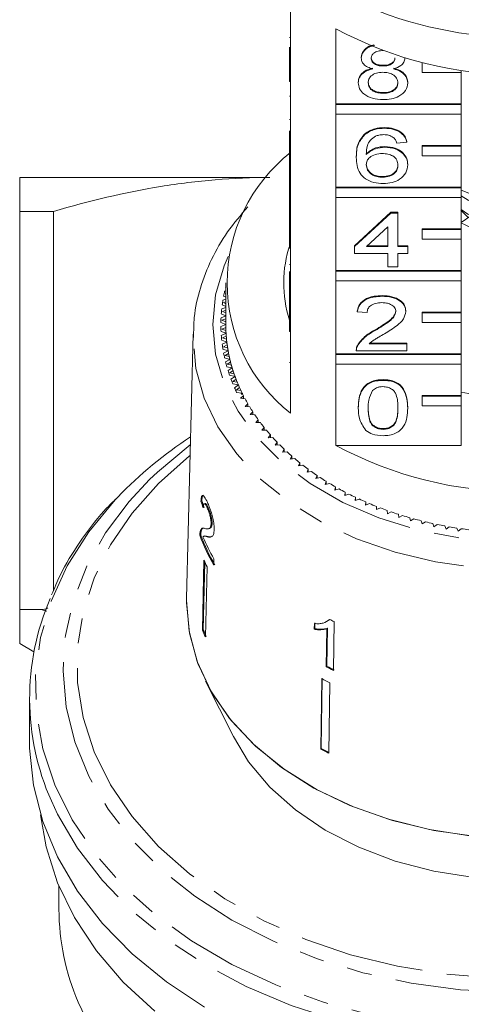
# Model space of a CAD drawing. Units: millimetres. Extents: x -206 to 805, y -63 to 352.
# Drawn here: x 209 to 231, y 39 to 89 of the extents above; entities that cross this region are included whole.
import ezdxf

# ---------------------------------------------------------------- set-up
doc = ezdxf.new("R2010")
doc.units = ezdxf.units.MM
doc.linetypes.add('PHANTOM', pattern=[12.7, 6.35, -1.27, 1.27, -1.27, 1.27, -1.27])

msp = doc.modelspace()

# ---------------------------------------------------------------- linework, layer by layer
at = {"color": 7, "linetype": 'Continuous', "lineweight": 15}
for p, q in [((222.607, 90.383), (222.607, 86.565)), ((224.92, 84.929), (224.92, 88.747)), ((222.557, 88.303), (222.607, 88.303)), ((222.557, 86.565), (222.557, 87.816)), ((226.21, 87.255), (226.21, 87.291)), ((228.428, 87.246), (228.428, 87.262)), ((227.324, 86.852), (227.324, 86.887)), ((229.307, 87.015), (229.307, 87.02)), ((229.329, 87.015), (229.307, 87.015)), ((229.307, 87.015), (229.307, 86.52)), ((222.557, 86.07), (222.557, 86.565)), ((222.557, 86.565), (222.607, 86.565)), ((222.607, 86.07), (222.607, 86.565)), ((229.307, 86.52), (231.307, 86.52)), ((231.307, 86.52), (231.307, 86.628)), ((231.307, 86.52), (231.307, 84.929)), ((222.557, 86.07), (222.607, 86.07)), ((222.607, 86.07), (222.607, 82.322)), ((226.059, 85.995), (226.059, 86.03)), ((228.579, 85.985), (228.579, 86.021)), ((222.557, 85.319), (222.607, 85.319)), ((227.323, 85.461), (227.323, 85.497)), ((231.307, 84.929), (224.92, 84.929)), ((224.92, 84.893), (224.92, 84.929)), ((231.307, 84.893), (224.92, 84.893)), ((224.92, 84.893), (224.92, 84.398)), ((231.307, 84.893), (231.307, 84.929)), ((231.307, 84.398), (231.307, 84.893)), ((224.92, 80.686), (224.92, 84.398)), ((224.92, 84.398), (231.307, 84.398)), ((231.307, 84.398), (231.307, 82.807)), ((222.557, 84.132), (222.607, 84.132)), ((222.557, 82.322), (222.557, 83.554)), ((226.386, 83.363), (226.386, 83.399)), ((227.394, 83.679), (227.394, 83.715)), ((227.417, 82.717), (227.417, 82.752)), ((228.529, 82.966), (228.025, 82.931)), ((228.529, 82.966), (228.529, 83.002)), ((231.307, 82.807), (229.307, 82.807)), ((229.307, 82.772), (229.307, 82.807)), ((231.307, 82.772), (229.307, 82.772)), ((229.307, 82.772), (229.307, 82.277)), ((231.307, 82.772), (231.307, 82.807)), ((231.307, 82.277), (231.307, 82.772)), ((222.557, 81.827), (222.557, 82.322)), ((222.557, 82.322), (222.607, 82.322)), ((222.607, 81.827), (222.607, 82.322)), ((225.958, 82.2), (225.958, 82.236)), ((229.307, 82.277), (231.307, 82.277)), ((231.307, 82.277), (231.307, 80.686)), ((222.557, 81.827), (222.607, 81.827)), ((222.557, 81.827), (222.557, 80.329)), ((222.607, 81.827), (222.607, 78.079)), ((228.579, 81.815), (228.579, 81.85)), ((227.298, 81.184), (227.298, 81.219)), ((208.807, 81.177), (221.371, 81.177)), ((222.557, 80.329), (222.607, 80.329)), ((222.557, 80.329), (222.557, 79.973)), ((231.307, 80.686), (224.92, 80.686)), ((224.92, 80.651), (224.92, 80.686)), ((231.307, 80.651), (224.92, 80.651)), ((224.92, 80.651), (224.92, 80.156)), ((231.307, 80.651), (231.307, 80.686)), ((231.307, 80.156), (231.307, 80.651)), ((234.234, 79.343), (231.307, 80.538)), ((222.557, 79.973), (222.607, 79.973)), ((222.557, 79.973), (222.557, 79.616)), ((224.92, 76.443), (224.92, 80.156)), ((224.92, 80.156), (231.307, 80.156)), ((231.307, 80.156), (231.307, 78.565)), ((210.534, 79.445), (208.807, 79.445)), ((208.807, 79.445), (208.807, 59.177)), ((210.534, 60.157), (210.534, 79.445)), ((222.557, 79.616), (222.607, 79.616)), ((222.557, 79.616), (222.557, 79.296)), ((222.557, 78.079), (222.557, 79.296)), ((222.557, 79.296), (222.607, 79.296)), ((225.857, 77.691), (227.722, 79.402)), ((225.857, 77.655), (227.722, 79.366)), ((227.722, 79.402), (228.075, 79.402)), ((227.722, 79.366), (227.722, 79.402)), ((227.722, 79.366), (228.075, 79.366)), ((228.075, 79.366), (228.075, 79.402)), ((228.075, 79.366), (228.075, 77.655)), ((231.661, 79.137), (231.276, 79.519)), ((231.307, 78.891), (231.786, 79.223)), ((227.571, 78.657), (226.479, 77.655)), ((227.571, 77.655), (227.571, 78.657)), ((231.307, 78.565), (229.307, 78.565)), ((229.307, 78.529), (229.307, 78.565)), ((231.307, 78.529), (229.307, 78.529)), ((229.307, 78.529), (229.307, 78.034)), ((231.307, 78.529), (231.307, 78.565)), ((231.307, 78.034), (231.307, 78.529)), ((222.557, 78.079), (222.607, 78.079)), ((222.557, 77.584), (222.557, 78.079)), ((222.607, 77.584), (222.607, 78.079)), ((229.307, 78.034), (231.307, 78.034)), ((231.307, 78.034), (231.307, 76.443)), ((222.557, 77.584), (222.607, 77.584)), ((222.607, 77.584), (222.607, 73.837)), ((225.857, 77.655), (225.857, 77.691)), ((225.857, 77.299), (225.857, 77.655)), ((227.571, 77.299), (225.857, 77.299)), ((226.479, 77.655), (227.571, 77.655)), ((226.518, 77.691), (227.571, 77.691)), ((227.571, 76.622), (227.571, 77.299)), ((228.075, 77.691), (228.579, 77.691)), ((228.075, 77.655), (228.579, 77.655)), ((228.579, 77.299), (228.075, 77.299)), ((228.075, 77.299), (228.075, 76.622)), ((228.579, 77.655), (228.579, 77.691)), ((228.579, 77.655), (228.579, 77.299)), ((222.557, 76.746), (222.607, 76.746)), ((222.557, 76.383), (222.557, 75.054)), ((231.307, 76.443), (224.92, 76.443)), ((224.92, 76.408), (224.92, 76.443)), ((231.307, 76.408), (224.92, 76.408)), ((224.92, 76.408), (224.92, 75.913)), ((228.075, 76.622), (227.571, 76.622)), ((231.307, 76.408), (231.307, 76.443)), ((231.307, 75.913), (231.307, 76.408)), ((219.307, 75.807), (219.307, 73.686)), ((224.92, 72.201), (224.92, 75.913)), ((224.92, 75.913), (231.307, 75.913)), ((231.307, 75.913), (231.307, 74.322)), ((219.307, 75.399), (219.247, 75.384)), ((219.307, 75.266), (219.27, 75.256)), ((219.27, 75.256), (219.307, 75.235)), ((219.295, 75.584), (219.307, 75.577)), ((219.307, 74.98), (219.16, 74.936)), ((219.307, 74.846), (219.19, 74.809)), ((219.19, 74.809), (219.307, 74.749)), ((219.196, 75.138), (219.307, 75.079)), ((222.557, 75.054), (222.607, 75.054)), ((222.557, 75.054), (222.557, 74.698)), ((222.557, 73.837), (222.557, 74.698)), ((222.557, 74.698), (222.607, 74.698)), ((227.269, 75.125), (227.269, 75.16)), ((219.077, 74.239), (219.307, 74.136)), ((219.307, 74.556), (219.099, 74.487)), ((219.123, 74.689), (219.307, 74.599)), ((219.307, 74.42), (219.137, 74.361)), ((219.137, 74.361), (219.307, 74.281)), ((226.008, 74.34), (226.008, 74.376)), ((226.512, 74.305), (226.008, 74.34)), ((228.478, 74.357), (228.478, 74.392)), ((231.307, 74.322), (229.307, 74.322)), ((229.307, 74.287), (229.307, 74.322)), ((231.307, 74.287), (229.307, 74.287)), ((229.307, 74.287), (229.307, 73.792)), ((231.307, 74.287), (231.307, 74.322)), ((231.307, 73.792), (231.307, 74.287)), ((219.057, 73.788), (219.307, 73.686)), ((219.307, 74.125), (219.065, 74.036)), ((219.307, 73.987), (219.111, 73.911)), ((219.111, 73.911), (219.307, 73.827)), ((222.557, 73.342), (222.557, 73.837)), ((222.557, 73.837), (222.607, 73.837)), ((222.607, 73.342), (222.607, 73.837)), ((229.307, 73.792), (231.307, 73.792)), ((231.307, 73.792), (231.307, 72.201)), ((217.641, 73.197), (217.309, 59.753)), ((217.639, 73.045), (217.641, 73.197)), ((219.307, 73.686), (219.057, 73.584)), ((219.065, 73.336), (219.32, 73.242)), ((219.32, 73.242), (219.077, 73.133)), ((219.308, 73.545), (219.111, 73.461)), ((219.111, 73.461), (219.313, 73.382)), ((222.557, 73.342), (222.607, 73.342)), ((222.607, 73.342), (222.607, 69.17)), ((226.917, 73.384), (226.917, 73.419)), ((219.099, 72.885), (219.359, 72.798)), ((219.359, 72.798), (219.123, 72.682)), ((219.33, 73.101), (219.137, 73.011)), ((219.137, 73.011), (219.344, 72.938)), ((226.605, 72.701), (228.529, 72.701)), ((226.646, 72.736), (228.529, 72.736)), ((228.529, 72.701), (228.529, 72.736)), ((228.529, 72.701), (228.529, 72.344)), ((219.16, 72.435), (219.425, 72.356)), ((219.377, 72.658), (219.19, 72.562)), ((219.19, 72.562), (219.401, 72.496)), ((219.425, 72.356), (219.196, 72.233)), ((219.451, 72.217), (219.27, 72.116)), ((231.307, 72.201), (224.92, 72.201)), ((224.92, 72.165), (224.92, 72.201)), ((225.958, 72.395), (225.958, 72.351)), ((228.529, 72.344), (225.958, 72.344)), ((226.011, 72.592), (226.011, 72.627)), ((231.307, 72.165), (231.307, 72.201)), ((219.247, 71.988), (219.517, 71.917)), ((219.27, 72.116), (219.485, 72.056)), ((219.517, 71.917), (219.295, 71.787)), ((219.551, 71.779), (219.376, 71.672)), ((231.307, 72.165), (224.92, 72.165)), ((224.92, 72.165), (224.92, 71.67)), ((231.307, 71.67), (231.307, 72.165)), ((219.361, 71.543), (219.635, 71.481)), ((219.376, 71.672), (219.595, 71.618)), ((219.635, 71.481), (219.421, 71.344)), ((219.677, 71.343), (219.509, 71.231)), ((219.509, 71.231), (219.73, 71.184)), ((224.92, 67.534), (224.92, 71.67)), ((224.92, 71.67), (231.307, 71.67)), ((231.307, 71.67), (231.307, 70.08)), ((219.501, 71.103), (219.778, 71.048)), ((219.778, 71.048), (219.572, 70.906)), ((219.829, 70.912), (219.667, 70.795)), ((219.667, 70.795), (219.891, 70.755)), ((227.319, 70.847), (227.319, 70.883)), ((219.667, 70.667), (219.947, 70.62)), ((219.947, 70.62), (219.75, 70.472)), ((220.006, 70.486), (219.851, 70.365)), ((219.851, 70.365), (220.077, 70.331)), ((219.858, 70.236), (220.141, 70.198)), ((220.141, 70.198), (220.083, 70.15)), ((220.208, 70.065), (220.06, 69.939)), ((220.06, 69.939), (220.288, 69.912)), ((220.165, 70.15), (220.083, 70.15)), ((220.208, 69.922), (220.208, 70.065)), ((231.307, 70.08), (229.307, 70.08)), ((229.307, 70.044), (229.307, 70.08)), ((231.307, 70.044), (229.307, 70.044)), ((229.307, 70.044), (229.307, 69.549)), ((231.307, 70.044), (231.307, 70.08)), ((231.307, 69.549), (231.307, 70.044)), ((220.434, 69.651), (220.295, 69.521)), ((220.295, 69.521), (220.524, 69.5)), ((220.434, 69.508), (220.434, 69.651)), ((220.686, 69.244), (220.554, 69.11)), ((220.686, 69.102), (220.686, 69.244)), ((226.059, 69.438), (226.059, 69.474)), ((228.579, 69.438), (228.579, 69.474)), ((229.307, 69.549), (231.307, 69.549)), ((231.307, 69.549), (231.307, 67.534)), ((220.554, 69.11), (220.784, 69.096)), ((220.961, 68.844), (220.837, 68.706)), ((220.837, 68.706), (221.068, 68.7)), ((220.961, 68.703), (220.961, 68.844)), ((221.259, 68.453), (221.144, 68.312)), ((221.144, 68.312), (221.374, 68.312)), ((221.259, 68.312), (221.259, 68.453)), ((227.319, 68.352), (227.319, 68.388)), ((221.58, 68.072), (221.473, 67.927)), ((221.473, 67.927), (221.704, 67.934)), ((221.58, 67.93), (221.58, 68.072)), ((221.924, 67.7), (221.826, 67.552)), ((221.924, 67.558), (221.924, 67.7)), ((221.826, 67.552), (222.056, 67.566)), ((222.289, 67.338), (222.2, 67.188)), ((222.2, 67.188), (222.429, 67.208)), ((222.289, 67.196), (222.289, 67.338)), ((224.92, 67.534), (231.307, 67.534)), ((222.676, 66.988), (222.595, 66.835)), ((222.595, 66.835), (222.823, 66.862)), ((222.676, 66.845), (222.676, 66.988)), ((223.083, 66.649), (223.011, 66.494)), ((223.011, 66.494), (223.237, 66.528)), ((223.083, 66.505), (223.083, 66.649)), ((223.509, 66.323), (223.447, 66.166)), ((223.447, 66.166), (223.671, 66.207)), ((223.509, 66.177), (223.509, 66.323)), ((223.955, 66.01), (223.902, 65.851)), ((223.902, 65.851), (224.123, 65.898)), ((223.955, 65.862), (223.955, 66.01)), ((224.418, 65.71), (224.375, 65.55)), ((224.418, 65.56), (224.418, 65.71)), ((224.375, 65.55), (224.593, 65.603)), ((224.899, 65.424), (224.866, 65.263)), ((224.866, 65.263), (225.08, 65.323)), ((224.899, 65.272), (224.899, 65.424)), ((218.04, 64.698), (218.088, 64.709)), ((225.397, 65.153), (225.373, 64.991)), ((225.373, 64.991), (225.584, 65.057)), ((225.397, 64.998), (225.397, 65.153)), ((225.91, 64.897), (225.895, 64.734)), ((225.895, 64.734), (226.102, 64.806)), ((225.91, 64.739), (225.91, 64.897)), ((218.254, 64.575), (218.207, 64.564)), ((218.36, 64.361), (218.407, 64.372)), ((226.438, 64.656), (226.433, 64.493)), ((226.433, 64.493), (226.635, 64.571)), ((226.438, 64.494), (226.438, 64.656)), ((226.979, 64.431), (226.984, 64.267)), ((226.984, 64.267), (227.182, 64.352)), ((227.534, 64.222), (227.548, 64.059)), ((227.548, 64.059), (227.741, 64.149)), ((228.1, 64.03), (228.125, 63.867)), ((228.125, 63.867), (228.311, 63.963)), ((228.678, 63.854), (228.711, 63.693)), ((228.711, 63.693), (228.892, 63.794)), ((229.265, 63.696), (229.308, 63.536)), ((218.431, 63.294), (218.478, 63.305)), ((218.559, 63.541), (218.607, 63.552)), ((229.308, 63.536), (229.483, 63.643)), ((229.861, 63.556), (229.914, 63.397)), ((229.914, 63.397), (230.082, 63.509)), ((230.465, 63.433), (230.527, 63.276)), ((230.527, 63.276), (230.688, 63.392)), ((231.075, 63.328), (231.147, 63.173)), ((231.147, 63.173), (231.301, 63.294)), ((217.988, 62.96), (218.035, 62.971)), ((218.004, 63.147), (218.052, 63.158)), ((218.233, 62.923), (218.186, 62.912)), ((218.363, 62.879), (218.41, 62.889)), ((218.196, 61.685), (218.113, 58.13)), ((218.694, 61.439), (218.702, 61.755)), ((218.161, 58.141), (218.241, 61.587)), ((218.351, 61.349), (218.268, 57.794)), ((209.889, 59.177), (208.807, 59.177)), ((224.551, 58.634), (224.58, 58.663)), ((223.819, 58.466), (223.815, 58.173)), ((223.815, 58.173), (223.844, 58.201)), ((223.844, 58.201), (223.848, 58.495)), ((224.456, 58.197), (224.429, 56.261)), ((224.456, 58.197), (224.486, 58.225)), ((224.458, 56.29), (224.486, 58.225)), ((224.792, 56.08), (224.827, 58.564)), ((218.113, 58.13), (218.161, 58.141)), ((208.807, 57.445), (209.533, 57.026)), ((224.429, 56.261), (224.458, 56.29)), ((224.195, 55.66), (224.144, 52.075)), ((224.173, 52.103), (224.225, 55.689)), ((218.279, 55.537), (219.693, 52.708)), ((224.6, 55.452), (224.549, 51.867)), ((209.307, 54.655), (209.307, 52.473)), ((224.144, 52.075), (224.173, 52.103)), ((210.807, 45.099), (210.807, 43.927))]:
    msp.add_line(p, q, dxfattribs=at)
at = {"color": 8, "linetype": 'PHANTOM', "lineweight": 0}
for p, q in [((222.557, 71.756), (222.607, 71.756)), ((210.198, 59.09), (209.889, 59.177))]:
    msp.add_line(p, q, dxfattribs=at)
at = {"color": 8, "linetype": 'PHANTOM', "lineweight": 0, "flags": 128}
for points in [[(219.43, 77.161), (219.22, 76.675), (218.784, 75.194), (218.639, 73.686), (218.784, 72.177), (219.22, 70.697), (219.936, 69.272), (220.92, 67.929), (222.153, 66.694), (223.612, 65.589), (225.271, 64.634), (227.098, 63.849), (229.06, 63.246), (231.119, 62.838), (233.238, 62.632), (235.376, 62.632), (237.495, 62.838), (239.554, 63.246), (241.515, 63.849), (243.342, 64.634), (245.001, 65.589), (246.461, 66.694), (247.694, 67.929), (248.678, 69.272), (249.394, 70.697), (249.829, 72.177), (249.975, 73.686), (249.975, 73.686)], [(250.975, 72.991), (250.832, 71.453), (250.407, 69.941), (249.706, 68.481), (248.742, 67.098), (247.53, 65.816), (246.093, 64.657), (244.454, 63.64), (242.641, 62.784), (240.685, 62.102), (238.621, 61.606), (236.482, 61.306), (234.307, 61.205), (232.131, 61.306), (229.993, 61.606), (227.928, 62.102), (225.973, 62.784), (224.16, 63.64), (222.521, 64.657), (221.083, 65.816), (219.872, 67.098), (218.907, 68.481), (218.207, 69.941), (217.781, 71.453), (217.639, 72.991), (217.639, 73.045)], [(217.489, 67.022), (217.466, 67.004), (215.887, 65.603), (214.539, 64.087), (213.44, 62.473), (212.604, 60.783), (212.04, 59.037), (211.756, 57.257), (211.756, 55.466), (212.04, 53.686), (212.604, 51.94), (213.44, 50.25)], [(213.44, 50.25), (214.539, 48.636), (215.887, 47.12), (217.466, 45.72), (219.257, 44.453), (221.237, 43.337), (223.382, 42.384), (225.664, 41.607), (228.054, 41.015), (230.523, 40.617), (233.04, 40.416), (235.573, 40.416), (238.09, 40.617), (240.559, 41.015), (242.95, 41.607), (245.232, 42.384), (247.376, 43.337), (249.357, 44.453), (251.148, 45.72), (252.727, 47.12), (254.074, 48.636), (255.173, 50.25), (256.01, 51.94), (256.573, 53.686), (256.857, 55.466), (256.857, 57.257), (256.573, 59.037), (256.01, 60.783), (255.173, 62.473), (254.074, 64.087), (252.727, 65.603), (251.148, 67.004), (251.125, 67.022)], [(255.827, 62.458), (256.677, 60.745), (257.255, 58.977), (257.555, 57.175), (257.573, 55.361), (257.308, 53.556), (256.764, 51.782), (255.947, 50.062), (254.868, 48.415), (253.539, 46.863), (251.977, 45.423), (250.2, 44.114), (248.231, 42.951), (246.092, 41.948), (243.81, 41.117), (241.413, 40.469), (238.93, 40.012), (236.39, 39.75), (233.825, 39.687), (231.266, 39.825), (228.744, 40.16), (226.29, 40.69), (223.933, 41.408), (221.701, 42.304), (219.623, 43.369), (217.723, 44.589), (216.024, 45.949), (214.548, 47.433), (213.311, 49.023), (212.329, 50.699), (211.613, 52.442), (211.173, 54.23), (211.014, 56.041), (211.138, 57.854), (211.543, 59.646), (212.224, 61.395), (213.174, 63.081), (214.38, 64.683), (215.429, 65.803)], [(213.806, 64.905), (213.671, 64.762), (212.323, 63.128), (211.233, 61.401), (210.413, 59.6), (209.873, 57.747), (209.62, 55.864), (209.656, 53.973), (209.981, 52.095), (210.592, 50.253), (211.48, 48.469), (212.636, 46.763), (214.047, 45.155), (215.694, 43.665), (217.56, 42.309), (219.622, 41.104), (221.857, 40.064), (224.237, 39.201), (226.735, 38.524), (229.323, 38.043), (231.968, 37.762), (234.641, 37.686), (237.31, 37.814), (239.944, 38.145), (242.512, 38.676), (244.984, 39.399), (247.33, 40.308), (249.524, 41.391), (251.539, 42.635), (253.352, 44.026), (254.942, 45.547), (256.29, 47.181), (257.381, 48.908), (258.201, 50.709), (258.74, 52.562), (258.993, 54.445), (258.957, 56.336), (258.632, 58.214), (258.022, 60.056), (257.133, 61.84), (257.133, 61.84)], [(258.202, 49.457), (257.767, 48.547), (256.716, 46.818), (255.411, 45.178), (253.867, 43.646), (252.102, 42.238), (250.134, 40.971), (247.988, 39.859), (245.686, 38.914), (243.256, 38.148), (240.724, 37.569), (238.119, 37.184), (235.471, 36.996), (232.81, 37.009), (230.166, 37.221), (227.569, 37.631), (225.048, 38.234), (222.632, 39.023), (220.348, 39.989), (218.223, 41.121), (216.28, 42.407), (214.541, 43.831), (213.026, 45.378), (211.752, 47.03), (210.733, 48.768), (210.421, 49.435)], [(211.782, 39.189), (212.327, 38.048), (213.371, 36.378), (214.669, 34.8), (216.203, 33.331), (217.956, 31.991), (219.907, 30.795), (222.031, 29.757), (224.303, 28.89), (226.697, 28.205), (229.182, 27.71), (231.729, 27.41), (234.307, 27.31), (236.885, 27.41), (239.432, 27.71), (241.917, 28.205), (244.31, 28.89), (246.582, 29.757), (248.707, 30.795), (250.657, 31.991), (252.41, 33.331), (253.945, 34.8), (255.242, 36.378), (256.287, 38.048), (256.817, 39.156)]]:
    msp.add_lwpolyline(points, dxfattribs=at)
at = {"color": 7, "linetype": 'Continuous', "lineweight": 15, "flags": 128}
for points in [[(215.429, 65.803), (215.827, 66.181), (217.499, 67.558), (217.502, 67.56)], [(232.088, 47.626), (229.907, 47.932), (227.801, 48.438), (225.807, 49.133), (223.958, 50.007), (222.286, 51.044), (220.82, 52.226), (219.584, 53.533), (218.601, 54.943), (217.886, 56.432), (217.452, 57.975), (217.307, 59.544), (217.309, 59.753)], [(234.057, 47.524), (231.85, 47.649), (229.686, 47.975), (227.6, 48.498), (225.627, 49.208), (223.801, 50.093), (222.154, 51.138), (220.713, 52.326), (219.502, 53.636), (218.542, 55.046), (217.849, 56.532), (217.435, 58.07), (217.307, 59.632), (217.309, 59.753)], [(234.057, 45.403), (231.96, 45.528), (229.906, 45.853), (227.933, 46.371), (226.077, 47.074), (224.374, 47.948), (222.853, 48.977), (221.544, 50.142), (220.47, 51.422), (219.693, 52.708)], [(218.223, 38.939), (216.28, 40.225), (214.541, 41.649), (213.026, 43.196), (211.752, 44.848), (210.733, 46.586), (209.982, 48.392), (209.506, 50.243), (209.312, 52.12), (209.307, 52.473)], [(215.694, 38.732), (214.087, 40.215), (212.715, 41.811), (211.594, 43.502), (210.737, 45.268), (210.154, 47.09), (209.872, 48.735)]]:
    msp.add_lwpolyline(points, dxfattribs=at)
at = {"color": 7, "linetype": 'Continuous', "lineweight": 15}
for centre, radius, start, end in [((234.307, 108.465), 20.161, 246.1258, 293.8742), ((234.307, 106.209), 19.825, 241.7391, 298.2609), ((227.81, 75.807), 8.434, 128.0917, 231.9083), ((234.307, 84.393), 5.117, 234.1067, 305.8933), ((234.307, 83.683), 5.115, 234.0122, 305.9878), ((234.284, 84.306), 6.206, 241.0726, 276.6035), ((228.376, 75.807), 6.118, 161.3314, 197.9927), ((226.925, 73.652), 7.871, 167.2916, 169.117), ((226.807, 73.673), 7.751, 170.6233, 172.4676), ((226.727, 73.683), 7.67, 173.987, 175.844), ((226.687, 73.686), 7.63, 177.3714, 179.235), ((226.687, 73.686), 7.63, 180.765, 182.6286), ((226.813, 73.686), 7.506, 180.0006, 183.393), ((226.807, 73.686), 7.501, 180, 181.0733), ((226.827, 73.687), 7.52, 182.3207, 184.4635), ((226.852, 73.688), 7.545, 183.3942, 186.7748), ((226.727, 73.688), 7.67, 184.156, 186.013), ((226.886, 73.692), 7.579, 185.7066, 187.8382), ((226.93, 73.698), 7.624, 186.7759, 190.1332), ((226.807, 73.698), 7.751, 187.5324, 189.3767), ((226.925, 73.719), 7.871, 190.883, 192.7084), ((226.983, 73.707), 7.678, 189.0727, 191.1861), ((227.046, 73.719), 7.742, 190.1342, 193.4572), ((227.08, 73.757), 8.03, 194.197, 195.9982), ((227.118, 73.735), 7.815, 192.408, 194.4964), ((227.199, 73.755), 7.899, 193.4582, 196.737), ((227.271, 73.814), 8.229, 197.4647, 199.2367), ((227.288, 73.781), 7.992, 195.702, 197.7596), ((227.387, 73.812), 8.095, 196.7378, 199.9636), ((227.492, 73.849), 8.207, 198.9456, 200.9671), ((227.494, 73.895), 8.467, 200.6775, 202.4162), ((227.606, 73.892), 8.329, 199.9643, 203.1294), ((227.727, 73.942), 8.459, 202.1308, 204.1119), ((227.748, 74.004), 8.743, 203.8281, 205.53), ((227.856, 73.998), 8.6, 203.13, 206.2281), ((227.99, 74.063), 8.749, 205.2509, 207.1879), ((228.006, 74.071), 8.767, 206.2195, 206.5652), ((234.307, 86.414), 16.442, 259.4668, 280.5332), ((228.279, 74.215), 9.075, 208.3004, 210.1908), ((228.589, 74.399), 9.436, 211.2756, 213.1174), ((228.917, 74.618), 9.831, 214.1736, 215.9658), ((229.26, 74.871), 10.257, 216.9929, 218.7351), ((229.613, 75.16), 10.713, 219.7331, 221.4255), ((229.092, 50.183), 21.223, 123.0668, 136.0756), ((229.973, 75.483), 11.197, 222.3947, 224.0381), ((230.336, 75.839), 11.705, 224.979, 226.5744), ((230.697, 76.227), 12.236, 227.4879, 229.0368), ((234.307, 84.995), 19.825, 241.7391, 298.2609), ((231.054, 76.645), 12.784, 229.9238, 231.4281), ((231.402, 77.088), 13.348, 232.2897, 233.7514), ((231.738, 77.554), 13.923, 234.5888, 236.0099), ((232.06, 78.038), 14.505, 236.8244, 238.2073), ((232.365, 78.537), 15.089, 239.0002, 240.3471), ((232.649, 79.046), 15.672, 241.1198, 242.4332), ((232.913, 79.558), 16.248, 243.187, 244.4691), ((233.153, 80.07), 16.813, 245.2055, 246.4588), ((233.369, 80.575), 17.362, 247.179, 248.4057), ((233.561, 81.067), 17.891, 249.1112, 250.3135), ((233.728, 81.543), 18.395, 251.0055, 252.1858), ((233.87, 81.995), 18.869, 252.8657, 254.0261), ((233.989, 82.419), 19.309, 254.6951, 255.8378), ((234.086, 82.809), 19.712, 256.4971, 257.6242), ((234.161, 83.162), 20.073, 258.2751, 259.3886), ((234.218, 83.473), 20.389, 260.0322, 261.1342), ((234.257, 83.738), 20.657, 261.7716, 262.8641), ((227.095, 66.266), 9.689, 199.9482, 209.8807), ((227.117, 66.265), 9.66, 199.9342, 209.8961), ((227.217, 66.64), 9.817, 202.4781, 209.8437), ((227.055, 65.552), 9.666, 203.5823, 205.7758), ((222.174, 54.654), 12.86, 156.6656, 203.9414), ((232.738, 74.908), 18.158, 243.3481, 244.1732), ((227.018, 62.018), 9.716, 203.5879, 205.7702), ((227.039, 62.017), 9.688, 203.5847, 205.7734), ((232.7, 72.417), 18.15, 242.8892, 244.1697), ((232.705, 72.398), 18.096, 242.8895, 244.1737), ((232.595, 71.513), 17.94, 242.0823, 243.5347), ((232.586, 68.01), 18.033, 242.086, 243.5309), ((232.591, 67.991), 17.98, 242.0839, 243.5331), ((222.999, 43.967), 12.192, 180.192, 203.0762)]:
    msp.add_arc(centre, radius, start, end, dxfattribs=at)
for major_axis, start_param, end_param in [((16.786, -0.915), 3.434513, 3.460975), ((16.736, -0.912), 3.434329, 3.46087)]:
    msp.add_ellipse((234.316, 67.571), major_axis=major_axis, ratio=0.773437, start_param=start_param, end_param=end_param, dxfattribs=at)
for points, knots in [([(226.21, 87.291), (226.23, 87.4), (226.27, 87.619), (226.55, 87.845), (226.774, 87.907), (226.855, 87.929)], [0, 0, 0, 0, 0.3905, 0.781185, 1, 1, 1, 1]), ([(226.21, 87.255), (226.23, 87.365), (226.27, 87.584), (226.563, 87.818), (226.805, 87.883), (226.902, 87.91)], [0, 0, 0, 0, 0.374031, 0.74824, 1, 1, 1, 1]), ([(226.805, 86.701), (226.714, 86.728), (226.531, 86.782), (226.331, 86.923), (226.225, 87.09), (226.215, 87.2), (226.21, 87.255)], [0, 0, 0, 0, 0.28031, 0.559637, 0.779691, 1, 1, 1, 1]), ([(227.319, 87.636), (227.233, 87.632), (227.063, 87.624), (226.858, 87.528), (226.735, 87.396), (226.721, 87.301), (226.714, 87.254)], [0, 0, 0, 0, 0.2803652, 0.5593665, 0.7797012, 1, 1, 1, 1]), ([(226.714, 87.289), (226.723, 87.226), (226.741, 87.101), (226.905, 86.96), (227.116, 86.894), (227.254, 86.889), (227.324, 86.887)], [0, 0, 0, 0, 0.279936, 0.558845, 0.779075, 1, 1, 1, 1]), ([(226.714, 87.254), (226.723, 87.191), (226.741, 87.066), (226.905, 86.925), (227.116, 86.859), (227.254, 86.854), (227.324, 86.852)], [0, 0, 0, 0, 0.279936, 0.558845, 0.779075, 1, 1, 1, 1]), ([(227.324, 86.887), (227.41, 86.891), (227.581, 86.898), (227.786, 86.995), (227.906, 87.13), (227.918, 87.225), (227.924, 87.272)], [0, 0, 0, 0, 0.280478, 0.559259, 0.779576, 1, 1, 1, 1]), ([(227.324, 86.852), (227.41, 86.855), (227.581, 86.863), (227.786, 86.96), (227.906, 87.094), (227.918, 87.189), (227.924, 87.237)], [0, 0, 0, 0, 0.280478, 0.559259, 0.779576, 1, 1, 1, 1]), ([(228.428, 87.246), (228.419, 87.178), (228.402, 87.041), (228.212, 86.824), (227.984, 86.748), (227.845, 86.701)], [0, 0, 0, 0, 0.280612, 0.560833, 1, 1, 1, 1]), ([(226.059, 86.03), (226.068, 86.12), (226.086, 86.299), (226.266, 86.522), (226.522, 86.67), (226.711, 86.714), (226.805, 86.736)], [0, 0, 0, 0, 0.280187, 0.559469, 0.779548, 1, 1, 1, 1]), ([(227.845, 86.736), (227.962, 86.703), (228.194, 86.635), (228.512, 86.392), (228.554, 86.161), (228.579, 86.021)], [0, 0, 0, 0, 0.281226, 0.561787, 1, 1, 1, 1]), ([(226.059, 85.995), (226.068, 86.085), (226.086, 86.264), (226.266, 86.486), (226.522, 86.634), (226.711, 86.679), (226.805, 86.701)], [0, 0, 0, 0, 0.280187, 0.559469, 0.779548, 1, 1, 1, 1]), ([(227.308, 86.531), (227.196, 86.524), (226.972, 86.511), (226.72, 86.368), (226.582, 86.187), (226.569, 86.063), (226.563, 86.002)], [0, 0, 0, 0, 0.280111, 0.558976, 0.779307, 1, 1, 1, 1]), ([(228.075, 85.99), (228.064, 86.071), (228.043, 86.233), (227.84, 86.419), (227.577, 86.518), (227.398, 86.527), (227.308, 86.531)], [0, 0, 0, 0, 0.27997, 0.559316, 0.779349, 1, 1, 1, 1]), ([(227.845, 86.701), (227.962, 86.667), (228.194, 86.6), (228.512, 86.356), (228.554, 86.126), (228.579, 85.985)], [0, 0, 0, 0, 0.281226, 0.561787, 1, 1, 1, 1]), ([(227.319, 85.141), (227.135, 85.152), (226.767, 85.174), (226.343, 85.398), (226.095, 85.689), (226.071, 85.893), (226.059, 85.995)], [0, 0, 0, 0, 0.280131, 0.559335, 0.779523, 1, 1, 1, 1]), ([(226.563, 86.037), (226.573, 85.956), (226.593, 85.796), (226.788, 85.606), (227.056, 85.515), (227.234, 85.503), (227.323, 85.497)], [0, 0, 0, 0, 0.280552, 0.558516, 0.77917, 1, 1, 1, 1]), ([(226.563, 86.002), (226.573, 85.921), (226.593, 85.761), (226.788, 85.57), (227.056, 85.479), (227.234, 85.467), (227.323, 85.461)], [0, 0, 0, 0, 0.280552, 0.558516, 0.77917, 1, 1, 1, 1]), ([(228.579, 85.985), (228.558, 85.856), (228.516, 85.598), (228.171, 85.314), (227.749, 85.16), (227.462, 85.147), (227.319, 85.141)], [0, 0, 0, 0, 0.2795322, 0.559025, 0.7792609, 1, 1, 1, 1]), ([(227.323, 85.497), (227.436, 85.503), (227.66, 85.515), (227.918, 85.657), (228.056, 85.839), (228.069, 85.964), (228.075, 86.026)], [0, 0, 0, 0, 0.280192, 0.559073, 0.779305, 1, 1, 1, 1]), ([(227.323, 85.461), (227.436, 85.468), (227.66, 85.48), (227.918, 85.622), (228.056, 85.804), (228.069, 85.928), (228.075, 85.99)], [0, 0, 0, 0, 0.280192, 0.559073, 0.779305, 1, 1, 1, 1]), ([(225.958, 82.236), (225.963, 82.468), (225.972, 82.883), (226.26, 83.241), (226.386, 83.399)], [0, 0, 0, 0, 0.561396, 1, 1, 1, 1]), ([(225.958, 82.2), (225.963, 82.433), (225.972, 82.847), (226.26, 83.206), (226.386, 83.363)], [0, 0, 0, 0, 0.561396, 1, 1, 1, 1]), ([(226.386, 83.399), (226.548, 83.502), (226.837, 83.687), (227.223, 83.706), (227.394, 83.715)], [0, 0, 0, 0, 0.5583797, 1, 1, 1, 1]), ([(226.386, 83.363), (226.548, 83.467), (226.837, 83.652), (227.223, 83.671), (227.394, 83.679)], [0, 0, 0, 0, 0.55838, 1, 1, 1, 1]), ([(226.931, 83.276), (226.836, 83.208), (226.644, 83.073), (226.48, 82.745), (226.469, 82.5), (226.462, 82.35)], [0, 0, 0, 0, 0.2793589, 0.5591759, 1, 1, 1, 1]), ([(227.361, 83.358), (227.276, 83.354), (227.125, 83.346), (226.991, 83.297), (226.931, 83.276)], [0, 0, 0, 0, 0.559717, 1, 1, 1, 1]), ([(227.843, 83.216), (227.764, 83.262), (227.622, 83.344), (227.441, 83.354), (227.361, 83.358)], [0, 0, 0, 0, 0.559004, 1, 1, 1, 1]), ([(227.394, 83.715), (227.551, 83.705), (227.866, 83.687), (228.24, 83.504), (228.46, 83.259), (228.506, 83.088), (228.529, 83.002)], [0, 0, 0, 0, 0.280049, 0.559187, 0.779374, 1, 1, 1, 1]), ([(227.394, 83.679), (227.551, 83.67), (227.866, 83.652), (228.24, 83.469), (228.46, 83.224), (228.506, 83.052), (228.529, 82.966)], [0, 0, 0, 0, 0.280049, 0.559187, 0.779374, 1, 1, 1, 1]), ([(228.025, 82.931), (228.004, 82.988), (227.968, 83.091), (227.881, 83.178), (227.843, 83.216)], [0, 0, 0, 0, 0.560488, 1, 1, 1, 1]), ([(226.462, 82.386), (226.606, 82.501), (226.864, 82.708), (227.248, 82.739), (227.417, 82.752)], [0, 0, 0, 0, 0.558625, 1, 1, 1, 1]), ([(226.462, 82.35), (226.606, 82.466), (226.864, 82.673), (227.248, 82.703), (227.417, 82.717)], [0, 0, 0, 0, 0.558625, 1, 1, 1, 1]), ([(227.417, 82.752), (227.598, 82.735), (227.959, 82.701), (228.344, 82.448), (228.551, 82.151), (228.57, 81.95), (228.579, 81.85)], [0, 0, 0, 0, 0.279141, 0.558815, 0.77917, 1, 1, 1, 1]), ([(227.417, 82.717), (227.598, 82.7), (227.959, 82.666), (228.344, 82.413), (228.551, 82.115), (228.57, 81.915), (228.579, 81.815)], [0, 0, 0, 0, 0.279141, 0.558815, 0.77917, 1, 1, 1, 1]), ([(227.278, 82.396), (227.157, 82.387), (226.916, 82.368), (226.64, 82.217), (226.482, 82.023), (226.469, 81.889), (226.462, 81.822)], [0, 0, 0, 0, 0.27974, 0.559339, 0.779412, 1, 1, 1, 1]), ([(228.075, 81.803), (228.066, 81.89), (228.049, 82.064), (227.849, 82.272), (227.567, 82.383), (227.374, 82.392), (227.278, 82.396)], [0, 0, 0, 0, 0.280456, 0.559364, 0.779311, 1, 1, 1, 1]), ([(227.336, 80.863), (227.171, 80.874), (226.84, 80.895), (226.409, 81.09), (225.995, 81.519), (225.973, 81.919), (225.958, 82.2)], [0, 0, 0, 0, 0.186919, 0.373549, 0.560232, 1, 1, 1, 1]), ([(226.462, 81.857), (226.477, 81.767), (226.506, 81.586), (226.709, 81.368), (226.994, 81.238), (227.197, 81.226), (227.298, 81.219)], [0, 0, 0, 0, 0.280082, 0.55977, 0.779688, 1, 1, 1, 1]), ([(226.462, 81.822), (226.477, 81.731), (226.506, 81.55), (226.709, 81.332), (226.994, 81.202), (227.197, 81.19), (227.298, 81.184)], [0, 0, 0, 0, 0.280082, 0.55977, 0.779688, 1, 1, 1, 1]), ([(227.298, 81.219), (227.422, 81.229), (227.67, 81.249), (227.933, 81.425), (228.059, 81.633), (228.07, 81.77), (228.075, 81.839)], [0, 0, 0, 0, 0.279489, 0.558551, 0.778978, 1, 1, 1, 1]), ([(227.298, 81.184), (227.422, 81.194), (227.67, 81.214), (227.933, 81.39), (228.059, 81.598), (228.07, 81.735), (228.075, 81.803)], [0, 0, 0, 0, 0.279489, 0.558551, 0.778978, 1, 1, 1, 1]), ([(228.579, 81.815), (228.559, 81.679), (228.52, 81.409), (228.216, 81.083), (227.789, 80.892), (227.487, 80.873), (227.336, 80.863)], [0, 0, 0, 0, 0.28023, 0.559761, 0.779759, 1, 1, 1, 1]), ([(208.807, 81.177), (208.807, 81.177), (208.807, 81.138), (208.807, 80.983), (208.807, 80.866), (208.807, 80.414), (208.807, 79.978), (208.807, 79.445)], [0, 0, 0, 0, 0.25, 0.25, 0.5, 0.5, 1, 1, 1, 1]), ([(221.557, 81.177), (220.632, 81.177), (219.701, 81.138), (217.841, 80.983), (216.917, 80.867), (214.158, 80.419), (212.339, 79.982), (210.534, 79.445)], [0, 0, 0, 0, 0.25, 0.25, 0.5, 0.5, 1, 1, 1, 1]), ([(220.433, 79.689), (220.074, 79.268), (219.35, 78.418), (218.547, 77.021), (217.981, 75.559), (217.675, 74.22), (217.669, 73.374), (217.667, 73.035)], [0, 0, 0, 0, 0.21285, 0.429057, 0.643792, 0.856891, 1, 1, 1, 1]), ([(226.008, 74.376), (226.037, 74.499), (226.095, 74.745), (226.433, 75.018), (226.855, 75.144), (227.131, 75.155), (227.269, 75.16)], [0, 0, 0, 0, 0.280235, 0.558893, 0.779132, 1, 1, 1, 1]), ([(226.008, 74.34), (226.037, 74.464), (226.095, 74.71), (226.433, 74.983), (226.855, 75.109), (227.131, 75.119), (227.269, 75.125)], [0, 0, 0, 0, 0.2802352, 0.558893, 0.7791323, 1, 1, 1, 1]), ([(227.258, 74.804), (227.149, 74.798), (226.932, 74.787), (226.671, 74.662), (226.531, 74.486), (226.519, 74.365), (226.512, 74.305)], [0, 0, 0, 0, 0.28041, 0.559489, 0.779375, 1, 1, 1, 1]), ([(227.974, 74.354), (227.961, 74.425), (227.934, 74.567), (227.73, 74.716), (227.494, 74.794), (227.337, 74.8), (227.258, 74.804)], [0, 0, 0, 0, 0.27908, 0.558612, 0.779043, 1, 1, 1, 1]), ([(227.269, 75.16), (227.44, 75.151), (227.782, 75.135), (228.192, 74.942), (228.442, 74.678), (228.466, 74.488), (228.478, 74.392)], [0, 0, 0, 0, 0.280482, 0.559644, 0.779749, 1, 1, 1, 1]), ([(227.269, 75.125), (227.44, 75.116), (227.782, 75.099), (228.192, 74.907), (228.442, 74.642), (228.466, 74.452), (228.478, 74.357)], [0, 0, 0, 0, 0.280482, 0.559644, 0.779749, 1, 1, 1, 1]), ([(226.917, 73.419), (227.169, 73.571), (227.518, 73.783), (227.905, 74.114), (227.951, 74.298), (227.974, 74.389)], [0, 0, 0, 0, 0.561313, 0.781386, 1, 1, 1, 1]), ([(226.917, 73.384), (227.169, 73.536), (227.518, 73.748), (227.905, 74.078), (227.951, 74.262), (227.974, 74.354)], [0, 0, 0, 0, 0.561313, 0.781386, 1, 1, 1, 1]), ([(228.478, 74.357), (228.452, 74.224), (228.398, 73.958), (227.976, 73.573), (227.611, 73.352), (227.388, 73.216)], [0, 0, 0, 0, 0.278741, 0.558834, 1, 1, 1, 1]), ([(226.011, 72.627), (226.137, 72.8), (226.363, 73.109), (226.747, 73.324), (226.917, 73.419)], [0, 0, 0, 0, 0.558359, 1, 1, 1, 1]), ([(226.011, 72.592), (226.137, 72.764), (226.363, 73.074), (226.747, 73.289), (226.917, 73.384)], [0, 0, 0, 0, 0.5583593, 1, 1, 1, 1]), ([(227.388, 73.216), (227.294, 73.162), (227.139, 73.072), (226.926, 72.945), (226.749, 72.834), (226.653, 72.745), (226.605, 72.701)], [0, 0, 0, 0, 0.3400378, 0.5600628, 0.7800895, 1, 1, 1, 1]), ([(225.958, 72.38), (225.959, 72.427), (225.962, 72.511), (225.996, 72.591), (226.011, 72.627)], [0, 0, 0, 0, 0.5599563, 1, 1, 1, 1]), ([(225.958, 72.344), (225.959, 72.391), (225.962, 72.476), (225.996, 72.556), (226.011, 72.592)], [0, 0, 0, 0, 0.559956, 1, 1, 1, 1]), ([(226.059, 69.474), (226.074, 69.794), (226.093, 70.196), (226.426, 70.609), (226.672, 70.773), (226.985, 70.869), (227.208, 70.878), (227.319, 70.883)], [0, 0, 0, 0, 0.499149, 0.624522, 0.749597, 0.874674, 1, 1, 1, 1]), ([(226.059, 69.438), (226.074, 69.759), (226.093, 70.16), (226.426, 70.574), (226.672, 70.738), (226.985, 70.833), (227.208, 70.843), (227.319, 70.847)], [0, 0, 0, 0, 0.499149, 0.624522, 0.749597, 0.874674, 1, 1, 1, 1]), ([(227.319, 70.883), (227.43, 70.878), (227.653, 70.867), (227.965, 70.773), (228.217, 70.612), (228.527, 70.189), (228.556, 69.791), (228.579, 69.474)], [0, 0, 0, 0, 0.125373, 0.250644, 0.375698, 0.501113, 1, 1, 1, 1]), ([(227.319, 70.847), (227.43, 70.842), (227.653, 70.832), (227.965, 70.738), (228.217, 70.576), (228.527, 70.154), (228.556, 69.756), (228.579, 69.438)], [0, 0, 0, 0, 0.1253733, 0.2506437, 0.3756975, 0.5011132, 1, 1, 1, 1]), ([(226.79, 70.336), (226.709, 70.174), (226.562, 69.883), (226.563, 69.575), (226.563, 69.439)], [0, 0, 0, 0, 0.558059, 1, 1, 1, 1]), ([(227.313, 70.526), (227.256, 70.524), (227.142, 70.519), (226.95, 70.461), (226.851, 70.383), (226.79, 70.336)], [0, 0, 0, 0, 0.280453, 0.560688, 1, 1, 1, 1]), ([(228.075, 69.439), (228.072, 69.667), (228.067, 69.952), (227.909, 70.276), (227.759, 70.411), (227.555, 70.51), (227.394, 70.521), (227.313, 70.526)], [0, 0, 0, 0, 0.500352, 0.625529, 0.750516, 0.875255, 1, 1, 1, 1]), ([(226.441, 68.299), (226.307, 68.501), (226.066, 68.863), (226.061, 69.262), (226.059, 69.438)], [0, 0, 0, 0, 0.557973, 1, 1, 1, 1]), ([(226.563, 69.475), (226.567, 69.248), (226.572, 68.964), (226.725, 68.639), (226.878, 68.506), (227.078, 68.405), (227.239, 68.393), (227.319, 68.388)], [0, 0, 0, 0, 0.500363, 0.625568, 0.750538, 0.875304, 1, 1, 1, 1]), ([(226.563, 69.439), (226.567, 69.212), (226.572, 68.929), (226.725, 68.604), (226.878, 68.471), (227.078, 68.37), (227.239, 68.358), (227.319, 68.352)], [0, 0, 0, 0, 0.500363, 0.625568, 0.750538, 0.875304, 1, 1, 1, 1]), ([(227.319, 68.388), (227.399, 68.394), (227.559, 68.406), (227.76, 68.506), (227.912, 68.639), (228.066, 68.964), (228.071, 69.248), (228.075, 69.475)], [0, 0, 0, 0, 0.124656, 0.24942, 0.374387, 0.49959, 1, 1, 1, 1]), ([(227.319, 68.352), (227.399, 68.358), (227.559, 68.37), (227.76, 68.471), (227.912, 68.604), (228.066, 68.928), (228.071, 69.212), (228.075, 69.439)], [0, 0, 0, 0, 0.124656, 0.24942, 0.374387, 0.49959, 1, 1, 1, 1]), ([(228.579, 69.438), (228.564, 69.118), (228.544, 68.717), (228.212, 68.304), (227.966, 68.14), (227.653, 68.045), (227.43, 68.036), (227.319, 68.031)], [0, 0, 0, 0, 0.499115, 0.624458, 0.749554, 0.874658, 1, 1, 1, 1]), ([(227.319, 68.031), (227.13, 68.043), (226.792, 68.063), (226.548, 68.227), (226.441, 68.299)], [0, 0, 0, 0, 0.5597157, 1, 1, 1, 1]), ([(213.686, 64.794), (213.491, 64.6), (212.803, 63.911), (211.852, 62.615), (210.951, 61.184), (210.573, 60.264), (210.436, 59.933)], [0, 0, 0, 0, 0.133034, 0.471927, 0.809846, 1, 1, 1, 1]), ([(218.369, 64.639), (218.321, 64.736), (218.241, 64.9), (218.146, 65.001), (218.082, 64.976), (218.052, 64.849), (218.043, 64.736), (218.04, 64.698)], [0, 0, 0, 0, 0.281424, 0.473968, 0.667284, 0.887458, 1, 1, 1, 1]), ([(218.088, 64.709), (218.096, 64.801), (218.109, 64.951), (218.153, 64.982), (218.17, 64.994)], [0, 0, 0, 0, 0.615253, 1, 1, 1, 1]), ([(218.156, 64.363), (218.159, 64.417), (218.165, 64.512), (218.197, 64.572), (218.24, 64.561), (218.296, 64.492), (218.338, 64.406), (218.36, 64.361)], [0, 0, 0, 0, 0.243075, 0.424299, 0.605498, 0.791159, 1, 1, 1, 1]), ([(218.407, 64.372), (218.375, 64.435), (218.322, 64.537), (218.272, 64.586), (218.258, 64.572), (218.256, 64.57)], [0, 0, 0, 0, 0.575909, 0.930819, 1, 1, 1, 1]), ([(218.36, 64.361), (218.389, 64.294), (218.439, 64.179), (218.502, 63.963), (218.544, 63.769), (218.559, 63.626), (218.559, 63.56), (218.559, 63.541)], [0, 0, 0, 0, 0.2899184, 0.5013041, 0.7123088, 0.9180194, 1, 1, 1, 1]), ([(218.719, 63.251), (218.718, 63.335), (218.715, 63.503), (218.656, 63.815), (218.574, 64.121), (218.474, 64.405), (218.405, 64.559), (218.369, 64.639)], [0, 0, 0, 0, 0.203954, 0.409818, 0.593649, 0.791425, 1, 1, 1, 1]), ([(218.607, 63.552), (218.606, 63.602), (218.604, 63.702), (218.57, 63.889), (218.522, 64.074), (218.465, 64.241), (218.426, 64.33), (218.407, 64.372)], [0, 0, 0, 0, 0.204647, 0.410674, 0.601129, 0.810822, 1, 1, 1, 1]), ([(218.239, 63.306), (218.214, 63.313), (218.163, 63.329), (218.072, 63.33), (218.032, 63.22), (218.004, 63.147)], [0, 0, 0, 0, 0.251455, 0.503099, 1, 1, 1, 1]), ([(218.052, 63.158), (218.077, 63.235), (218.106, 63.326), (218.157, 63.329), (218.165, 63.33)], [0, 0, 0, 0, 0.838292, 1, 1, 1, 1]), ([(218.559, 63.541), (218.553, 63.487), (218.54, 63.359), (218.46, 63.29), (218.353, 63.282), (218.277, 63.298), (218.239, 63.306)], [0, 0, 0, 0, 0.166527, 0.394213, 0.695756, 1, 1, 1, 1]), ([(218.363, 62.879), (218.401, 62.872), (218.478, 62.859), (218.592, 62.876), (218.692, 62.973), (218.71, 63.159), (218.719, 63.251)], [0, 0, 0, 0, 0.251149, 0.502705, 0.755767, 1, 1, 1, 1]), ([(218.478, 63.306), (218.513, 63.319), (218.568, 63.34), (218.603, 63.461), (218.606, 63.536), (218.607, 63.552)], [0, 0, 0, 0, 0.580024, 0.907899, 1, 1, 1, 1]), ([(218.004, 63.147), (218.002, 63.135), (217.997, 63.111), (217.991, 63.051), (217.989, 62.996), (217.988, 62.96)], [0, 0, 0, 0, 0.250648, 0.501611, 1, 1, 1, 1]), ([(218.035, 62.971), (218.036, 62.99), (218.037, 63.027), (218.041, 63.094), (218.048, 63.133), (218.052, 63.158)], [0, 0, 0, 0, 0.250664, 0.501594, 1, 1, 1, 1]), ([(218.146, 62.887), (218.161, 62.898), (218.19, 62.921), (218.264, 62.903), (218.323, 62.888), (218.363, 62.879)], [0, 0, 0, 0, 0.25129, 0.502529, 1, 1, 1, 1]), ([(218.41, 62.889), (218.39, 62.894), (218.35, 62.904), (218.289, 62.925), (218.255, 62.913), (218.237, 62.907)], [0, 0, 0, 0, 0.321736, 0.643467, 1, 1, 1, 1]), ([(218.591, 62.893), (218.573, 62.886), (218.515, 62.864), (218.453, 62.879), (218.41, 62.889)], [0, 0, 0, 0, 0.3151507, 1, 1, 1, 1]), ([(208.807, 59.177), (208.807, 58.739), (208.807, 57.859), (208.807, 57.412), (208.807, 57.465), (208.807, 57.472)], [0, 0, 0, 0, 0.459665, 0.925093, 1, 1, 1, 1]), ([(209.889, 59.177), (210.006, 59.18), (210.128, 59.183), (210.243, 59.27), (210.248, 59.274)], [0, 0, 0, 0, 0.957008, 1, 1, 1, 1]), ([(224.593, 58.68), (224.493, 58.605), (224.341, 58.491), (224.057, 58.45), (223.899, 58.461), (223.819, 58.466)], [0, 0, 0, 0, 0.478467, 0.736625, 1, 1, 1, 1]), ([(223.815, 58.173), (223.872, 58.164), (223.987, 58.146), (224.208, 58.142), (224.357, 58.175), (224.456, 58.197)], [0, 0, 0, 0, 0.2507716, 0.50145, 1, 1, 1, 1]), ([(224.486, 58.225), (224.437, 58.211), (224.341, 58.183), (224.127, 58.168), (223.957, 58.188), (223.844, 58.201)], [0, 0, 0, 0, 0.250808, 0.501571, 1, 1, 1, 1])]:
    msp.add_open_spline(points, degree=3, knots=knots, dxfattribs=at)

doc.saveas('drawing.dxf')
